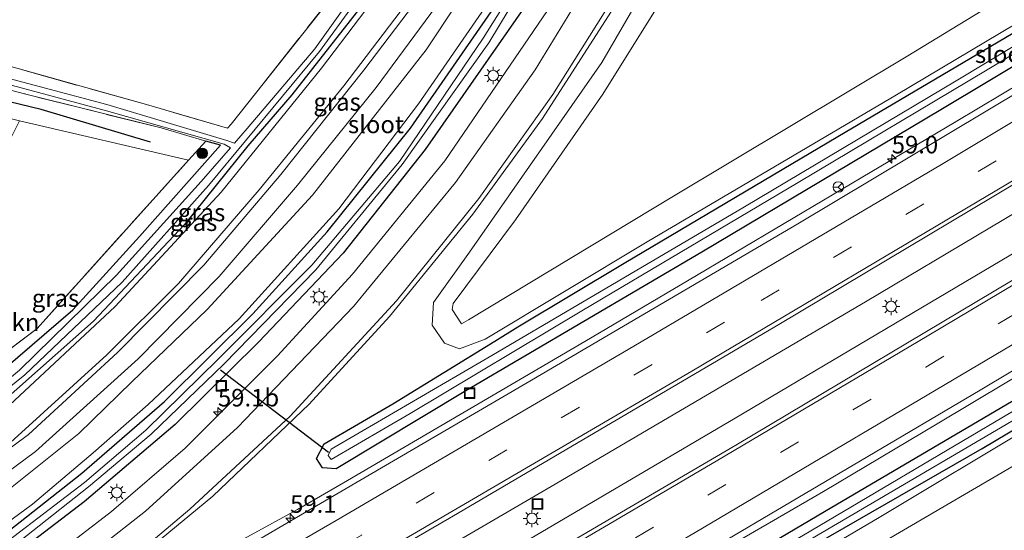
# Model space of a CAD drawing. Units: metres. Extents: x 109996 to 120000, y 393749 to 400001.
# Drawn here: x 113795 to 113935, y 394238 to 394311 of the extents above; entities that cross this region are included whole.
import ezdxf
from ezdxf.enums import TextEntityAlignment as Align

# ---------------------------------------------------------------- set-up
doc = ezdxf.new("R2010")
doc.units = ezdxf.units.M
doc.linetypes.add('IE-TERREINAFSCHEIDING', pattern=[10, 8, -2])
doc.linetypes.add('VW-3-9_STREEP', pattern=[12, 3, -9])
doc.layers.get('0').update_dxf_attribs({"lineweight": 25})
for name, color, linetype, lineweight in [('B-ME-AM-KILOMETR-S-B1', 7, 'Continuous', 18), ('B-ME-BV-GELEIDECONSTRUCTIE-GELEIDERAIL-L-B1', 213, 'BV-GELEIDERAIL', 18), ('B-ME-GR-BOMENSTRUIKEN-GV-B6', 93, 'Continuous', 18), ('B-ME-GR-BOOM-S-B1', 93, 'Continuous', 18), ('B-ME-GW-KRUINLIJN-L-B1', 93, 'Continuous', 18), ('B-ME-GW-TEENLIJN-L-B1', 93, 'Continuous', 18), ('B-ME-IE-GRASLAND-GV-B6', 93, 'Continuous', 18), ('B-ME-IE-GRONDWERKLIJN-GROND_INGERICHT-GV-B6', 253, 'Continuous', 18), ('B-ME-IE-INRICHTINGSELEMENT-S-B1', 253, 'Continuous', 18), ('B-ME-IE-MEUBILAIR_WEGMEUBILAIR-LICHTMAST-S-B1', 8, 'Continuous', 18), ('B-ME-IE-TERREINAFSCHEIDING-RASTERHEKWERK-L-B1', 8, 'IE-TERREINAFSCHEIDING', 18), ('B-ME-OG-WATER-GV-B6', 153, 'Continuous', 18), ('B-ME-VH-VERH_SOORT-BITUMEN-GV-B6', 8, 'IE-TERREINAFSCHEIDING-NATUURLIJK-HOUTWAL', 18), ('B-ME-VW-MARKERING-39STREEP-015-L-B1', 255, 'VW-3-9_STREEP', 18), ('B-ME-VW-MARKERING-STREEP-015-L-B1', 7, 'Continuous', 18), ('B-ME-VW-MEUBILAIR_WEGMEUBILAIR-RONA-S-B1', 8, 'Continuous', 18)]:
    doc.layers.add(name, color=color, linetype=linetype, lineweight=lineweight)
for name, color, linetype in [('B-ME-GR-BOMENRIJ-L-B1', 10, 'Continuous'), ('B-ME-GW-INSTEEKWATERGANG-L-B1', 10, 'Continuous'), ('B-ME-KW-DUIKER-L-B1', 10, 'Continuous')]:
    doc.layers.add(name, color=color, linetype=linetype)
doc.styles.add('NLCS-ISO', font='NLCS-ISO.TTF')
doc.linetypes.add('BV-GELEIDERAIL', pattern='A,10,-3,[108,NLCS.SHX,S=1,R=0,X=0,Y=0],-3', length=16)
doc.linetypes.add('IE-TERREINAFSCHEIDING-NATUURLIJK-HOUTWAL', pattern='A,7,-1.5,[67,NLCS.SHX,S=0.75,R=45,X=0,Y=0],-1.5,7,-1.5,[70,NLCS.SHX,S=0.75,R=0,X=0,Y=0],-1.5', length=20)

# ---------------------------------------------------------------- blocks, each defined once
blk = doc.blocks.new('hecto')
for p, q in [((0, 0.625), (-0.625, 0)), ((0, -0.625), (0, 0.625)), ((-0.625, 0), (0.625, 0)), ((0.625, 0), (0, -0.625))]:
    blk.add_line(p, q)
blk = doc.blocks.new('boom')
h = blk.add_hatch(color=256)
edge = h.paths.add_edge_path()
edge.add_arc((0, 0), 0.75, 0, 360)
blk.add_circle((0, 0), 0.75)
blk = doc.blocks.new('lantaarnpaal')
for p, q in [((-0.75, 0), (-1.25, 0)), ((-0.88, 0.88), (-0.53, 0.53)), ((0, 0.75), (0, 1.25)), ((0.53, 0.53), (0.88, 0.88)), ((0.75, 0), (1.25, 0)), ((-0.53, -0.53), (-0.88, -0.88)), ((0, -0.75), (0, -1.25)), ((0.53, -0.53), (0.88, -0.88))]:
    blk.add_line(p, q)
blk.add_circle((0, 0), 0.75)
blk = doc.blocks.new('put')
for p, q in [((0.75, 0.75), (-0.75, 0.75)), ((-0.75, 0.75), (-0.75, -0.75)), ((0.75, -0.75), (0.75, 0.75)), ((-0.75, -0.75), (0.75, -0.75))]:
    blk.add_line(p, q)
blk.add_lwpolyline([(-0.625, 0.625), (0.625, 0.625), (0.625, -0.625), (-0.625, -0.625)], close=True)
blk = doc.blocks.new('wegwijzer')
for q in [(-0.53, -0.53), (0, 0.75), (0.53, -0.53)]:
    blk.add_line((0, 0), q)
blk.add_circle((0, 0), 0.75)

msp = doc.modelspace()

# ---------------------------------------------------------------- linework, layer by layer
at = {"layer": 'B-ME-BV-GELEIDECONSTRUCTIE-GELEIDERAIL-L-B1'}
for points in [[(113804.93, 394206.299, 4.693), (113812.987, 394210.811, 4.556), (113870.583, 394244.381, 4.543), (113915.427, 394270.675, 4.584), (113950.918, 394291.804, 4.634), (113998.82, 394320.687, 4.552), (114043.233, 394347.691, 4.539), (114078.346, 394369.305, 4.549), (114121.237, 394395.993, 4.648)], [(114123.709, 394391.873, 4.684), (114108.329, 394382.117, 4.621), (114065.242, 394355.515, 4.649), (114023.15, 394329.771, 4.604), (113978.683, 394302.762, 4.614), (113939.787, 394279.52, 4.606), (113896.868, 394254.104, 4.624), (113849.726, 394226.421, 4.633), (113807.621, 394202.067, 4.672)], [(113857.2887, 394213.2424, 3.8126), (113863.7112, 394217.0423, 4.5271), (113869.6957, 394220.5571, 4.5555), (113872.9622, 394222.4772, 4.5591), (113887.9081, 394231.2019, 4.5173), (113898.1344, 394237.1235, 4.4798), (113909.4473, 394243.6812, 4.4643), (113925.6677, 394253.307, 4.4445), (113940.6825, 394262.3001, 4.5042), (113960.5101, 394274.2058, 4.5593), (113980.5454, 394286.1988, 4.5451), (114002.4265, 394299.4312, 4.5625), (114020.0591, 394310.1247, 4.5636), (114028.2311, 394315.0691, 4.5502), (114043.2137, 394324.2037, 4.534), (114061.0279, 394335.1385, 4.5423), (114069.3916, 394340.2842, 4.5588), (114083.4566, 394348.95, 4.5752), (114102.2859, 394360.5632, 4.5639), (114121.2172, 394372.2178, 4.572), (114135.7516, 394381.2153, 4.5171), (114140.1001, 394383.8359, 4.3758), (114145.5752, 394387.1618, 4.1825), (114149.3545, 394389.5011, 3.785)], [(114063.8109, 394378.7364, 4.0016), (114059.861, 394376.2152, 4.2574), (114055.0422, 394373.0783, 4.5123), (114047.0495, 394368.1076, 4.5286), (114037.5509, 394362.3042, 4.5366), (114028.8847, 394357.056, 4.5503), (114018.9406, 394350.9636, 4.5493), (114010.063, 394345.5788, 4.5414), (113994.4536, 394336.0689, 4.5673), (113987.0257, 394331.6105, 4.5336), (113978.3657, 394326.3358, 4.5523), (113970.8271, 394321.7751, 4.5205), (113962.1683, 394316.5483, 4.5351), (113950.6751, 394309.71, 4.5334), (113928.3726, 394296.3923, 4.5261), (113910.7103, 394285.9217, 4.4991), (113890.0401, 394273.6681, 4.4676), (113875.3859, 394265.0539, 4.5013), (113856.2445, 394253.8357, 4.5328), (113841.5268, 394245.2437, 4.5438), (113834.4131, 394241.1139, 4.5376), (113827.294, 394237.1927, 4.3026), (113821.3, 394234.0166, 3.9669)]]:
    msp.add_polyline3d(points, dxfattribs=at)
at = {"layer": 'B-ME-GR-BOMENRIJ-L-B1'}
msp.add_polyline3d([(113813.439, 394293.438, 4.915), (113797.833, 394298.108, 5.005), (113767.776, 394305.347, 5.005), (113736.787, 394313.136, 4.951)], dxfattribs=at)
at = {"layer": 'B-ME-GR-BOMENSTRUIKEN-GV-B6'}
msp.add_polyline3d([(113776.359, 394251.113, 5.434), (113770.954, 394259.605, 5.078), (113774.472, 394265.169, 5.006), (113792.009, 394264.836, 5.006), (113791.976, 394265.771, 5.006), (113791.931, 394267.043, 5.006), (113780.091, 394267.067, 5.006), (113780.098, 394267.313, 4.912), (113794.771, 394296.497, 4.839), (113818.885, 394290.866, 4.929), (113797.263, 394266.902, 5.259), (113776.359, 394251.113, 5.434)], dxfattribs=at)
at = {"layer": 'B-ME-GW-INSTEEKWATERGANG-L-B1'}
for points in [[(113920.418, 394475.205, 5.445), (113912.91, 394456.457, 5.372), (113908.832, 394444.69, 5.372), (113902.833, 394425.57, 5.372), (113900.573, 394416.841, 5.372), (113894.705, 394401.424, 5.372), (113887.923, 394386.482, 5.351), (113876.123, 394363.03, 5.351), (113866.733, 394347.112, 5.318), (113858.456, 394333.18, 5.308), (113847.302, 394317.68, 5.236), (113833.612, 394300.19, 5.236), (113827.333, 394292.916, 5.023), (113818.323, 394281.708, 5.023), (113805.321, 394267.944, 5.023), (113791.797, 394256.036, 5.023), (113779.432, 394246.225, 5.163)], [(114132.806, 394376.714, 3.623), (114118.43, 394367.861, 3.541), (114084.219, 394346.46, 3.513), (114065.609, 394334.851, 3.49), (114045.296, 394322.47, 3.598), (114042.712, 394320.937, 3.61), (114019.957, 394307.024, 3.46), (113982.643, 394284.433, 3.434), (113946.788, 394262.638, 3.406), (113910.625, 394241.398, 3.401), (113874.492, 394220.062, 3.454), (113872.769, 394217.909, 3.453), (113873.43, 394216.625, 3.517), (113875.289, 394216.806, 3.47), (113902.532, 394232.83, 3.455), (113932.076, 394249.815, 3.391), (113949.902, 394260.41, 3.391), (113976.52, 394276.712, 3.373), (114015.119, 394299.681, 3.385), (114047.407, 394319.493, 3.448), (114077.459, 394337.67, 3.47), (114109.362, 394357.364, 3.651), (114134.765, 394373.449, 3.73)], [(113787.327, 394233.766, 3.438), (113791.419, 394236.699, 3.356), (113803.639, 394246.279, 3.5), (113815.425, 394256.482, 3.411), (113828.025, 394268.975, 3.414), (113838.663, 394280.652, 3.355), (113850.531, 394295.442, 3.572), (113862.038, 394312.012, 3.784), (113871.537, 394327.653, 3.817), (113879.612, 394343.291, 4.058), (113886.723, 394358.916, 4.13), (113890.56, 394367.398, 4.252), (113892.183, 394366.695, 4.327), (113892.811, 394365.419, 4.315), (113887.736, 394352.564, 4.246), (113878.596, 394332.974, 4.069), (113866.991, 394312.978, 3.78), (113852.614, 394292.42, 3.496), (113840.909, 394277.643, 3.287), (113828.863, 394264.943, 3.271), (113816.968, 394253.219, 3.254), (113803.999, 394242.188, 3.263), (113789.204, 394230.966, 3.328)], [(113960.652, 394318.7, 3.567), (113926.172, 394298.068, 3.577), (113892.073, 394277.752, 3.562), (113858.453, 394258.012, 3.511), (113839.913, 394246.896, 3.526), (113837.994, 394247.049, 3.51), (113837.131, 394248.382, 3.529), (113838.214, 394250.463, 3.484), (113848.003, 394256.178, 3.52), (113862.545, 394265.078, 3.634)], [(113862.545, 394265.078, 3.634), (113865.823, 394267.116, 3.652), (113881.018, 394276.21, 3.673), (113911.476, 394294.241, 3.574), (113939.354, 394310.684, 3.558)], [(113777.834, 394248.849, 5.225), (113792.498, 394261.04, 5.121), (113802.391, 394269.557, 5.073), (113811.889, 394280.004, 5.025), (113823.441, 394293.004, 4.926), (113821.36, 394293.61, 4.891)]]:
    msp.add_polyline3d(points, dxfattribs=at)
at = {"layer": 'B-ME-GW-KRUINLIJN-L-B1'}
for points in [[(113959.188, 394328.723, 5.569), (113921.457, 394305.728, 5.494), (113888.043, 394285.74, 5.345), (113858.832, 394268.149, 5.28), (113857.795, 394267.551, 5.279), (113856.49, 394269.617, 5.27), (113856.63, 394270.472, 5.26), (113865.495, 394282.391, 5.231), (113877.982, 394300.267, 5.264), (113889.309, 394318.41, 5.495), (113898.535, 394338.139, 5.552), (113907.631, 394361.299, 5.499), (113915.48, 394384.819, 5.51), (113921.39, 394406.826, 5.49), (113924.257, 394420.172, 5.09)], [(113784.903, 394237.718, 5.378), (113793.242, 394243.95, 5.363), (113803.219, 394251.912, 5.285), (113810.81, 394259.312, 5.333), (113821.524, 394269.605, 5.284), (113836.576, 394285.89, 5.342), (113852.781, 394306.606, 5.408), (113865.852, 394326.329, 5.396), (113878.359, 394348.82, 5.416)], [(113782.388, 394241.661, 8.008), (113796.026, 394251.813, 8.017), (113808.739, 394263.498, 8.007), (113821.068, 394275.897, 8.007), (113832.051, 394288.833, 7.957), (113843.88, 394303.688, 7.967), (113855.476, 394318.975, 7.897), (113857.258, 394321.829, 7.487), (113856.566, 394322.425, 7.457), (113854.822, 394319.61, 7.837), (113841.018, 394301.46, 7.927), (113828.954, 394286.662, 7.927), (113817.466, 394273.295, 7.987), (113807.228, 394263.145, 7.937), (113793.492, 394250.671, 8.007), (113781.939, 394242.366, 7.939)], [(113939.968, 394249.318, 5.257), (113917.776, 394236.37, 5.268), (113905.21, 394229.089, 5.179), (113905.749, 394228.014, 5.261), (113915.859, 394229.953, 5.408), (113928.669, 394231.523, 5.377), (113949.676, 394233.639, 5.33)]]:
    msp.add_polyline3d(points, dxfattribs=at)
at = {"layer": 'B-ME-GW-TEENLIJN-L-B1'}
for points in [[(114034.714, 394374.318, 3.93), (114035.686, 394373.608, 3.819), (114035.447, 394370.981, 3.711), (114034.676, 394369.801, 3.685), (114032.892, 394368.267, 3.55), (114009.569, 394353.919, 3.504), (113972.877, 394332.037, 3.661), (113951.695, 394319.177, 3.556), (113919.845, 394300.191, 3.591), (113884.273, 394279.243, 3.742), (113861.209, 394265.365, 3.786), (113857.506, 394263.984, 3.778), (113855.392, 394264.79, 3.643)], [(113786.834, 394234.692, 3.436), (113787.874, 394235.444, 3.442), (113796.634, 394241.847, 3.435), (113805.267, 394249.173, 3.494), (113813.108, 394256.054, 3.472), (113826.088, 394268.285, 3.224), (113840.324, 394283.967, 3.294), (113851.661, 394298.888, 3.491), (113862.105, 394313.991, 3.67), (113871.796, 394330.163, 3.786), (113879.91, 394346.313, 4.05)], [(113855.36, 394325.888, 5.447), (113858.172, 394327.289, 5.487), (113860.294, 394326.646, 5.597), (113861.413, 394324.618, 5.597), (113857.356, 394317.087, 5.567), (113845.616, 394301.25, 5.607), (113834.408, 394287.319, 5.517), (113823.235, 394274.295, 5.547), (113811.702, 394262.559, 5.487), (113797.033, 394249.382, 5.687), (113783.953, 394239.719, 5.697), (113783.727, 394239.562, 5.695)], [(113855.392, 394264.79, 3.643), (113853.619, 394267.357, 3.732), (113853.797, 394270.611, 3.794), (113858.931, 394277.78, 3.91), (113877.839, 394304.816, 4.12), (113891.273, 394327.961, 4.24)], [(113780.05, 394245.327, 5.352), (113787.165, 394250.956, 5.15), (113793.316, 394255.984, 5.346), (113808.413, 394270.014, 5.356), (113823.523, 394286.334, 5.438), (113837.837, 394303.972, 5.348), (113849.582, 394319.486, 5.447), (113855.36, 394325.888, 5.447)], [(113951.538, 394230.632, 4.004), (113936.392, 394229.037, 3.871), (113922.076, 394227.466, 3.731), (113906.017, 394224.53, 3.667), (113903.351, 394225.118, 3.665), (113901.788, 394226.998, 3.602), (113901.616, 394229.691, 3.553), (113901.597, 394230.479, 3.543), (113906.155, 394233.373, 3.572), (113917.365, 394239.943, 3.51), (113939.577, 394253.244, 3.458), (113960.74, 394265.682, 3.619)]]:
    msp.add_polyline3d(points, dxfattribs=at)
at = {"layer": 'B-ME-IE-GRASLAND-GV-B6'}
for points in [[(113920.418, 394475.205, 5.445), (113912.91, 394456.457, 5.372), (113908.832, 394444.69, 5.372), (113902.833, 394425.57, 5.372), (113900.573, 394416.841, 5.372), (113894.705, 394401.424, 5.372), (113887.923, 394386.482, 5.351), (113876.123, 394363.03, 5.351), (113866.733, 394347.112, 5.318), (113858.456, 394333.18, 5.308), (113847.302, 394317.68, 5.236), (113833.612, 394300.19, 5.236), (113827.333, 394292.916, 5.023), (113818.323, 394281.708, 5.023), (113805.321, 394267.944, 5.023), (113791.797, 394256.036, 5.023)], [(113791.797, 394256.036, 5.023), (113805.321, 394267.944, 5.023), (113818.323, 394281.708, 5.023), (113827.333, 394292.916, 5.023), (113833.612, 394300.19, 5.236), (113847.302, 394317.68, 5.236), (113858.456, 394333.18, 5.308), (113866.733, 394347.112, 5.318), (113876.123, 394363.03, 5.351), (113887.923, 394386.482, 5.351), (113894.705, 394401.424, 5.372), (113900.573, 394416.841, 5.372), (113902.833, 394425.57, 5.372), (113908.832, 394444.69, 5.372), (113912.91, 394456.457, 5.372), (113920.418, 394475.205, 5.445)], [(113778.932, 394246.97, 4.225), (113795.522, 394260.275, 4.12), (113809.41, 394273.517, 4.12), (113821.713, 394287.256, 4.12), (113837.564, 394306.365, 4.12), (113851.831, 394325.972, 4.12), (113864.608, 394346.533, 4.141), (113877.15, 394368.379, 4.141), (113887.058, 394388.634, 4.222), (113893.961, 394403.991, 4.286), (113901.404, 394424.783, 4.441), (113910.049, 394452.75, 4.444), (113918.13, 394472.958, 4.6)], [(113917.786, 394473.292, 4.6), (113909.549, 394452.962, 4.444), (113900.8, 394424.932, 4.441), (113893.315, 394404.257, 4.286), (113886.504, 394388.841, 4.223), (113876.613, 394368.654, 4.144), (113864.15, 394346.913, 4.141), (113850.908, 394326.413, 4.12), (113836.897, 394306.761, 4.12), (113827.253, 394295.399, 4.12), (113825.436, 394293.31, 4.12), (113824.349, 394293.705, 4.402), (113807.229, 394298.833, 4.354), (113779.835, 394306.055, 4.297)], [(113804.327, 394228.12, 3.851), (113822.324, 394243.017, 3.836), (113836.091, 394256.128, 3.872), (113847.531, 394268.605, 3.945), (113859.417, 394283.177, 4.061), (113869.383, 394296.818, 4.214), (113879.118, 394311.974, 4.366), (113888.634, 394328.91, 4.527), (113896.627, 394345.154, 4.714), (113903.919, 394363.315, 4.879), (113909.181, 394378.366, 5.01), (113915.149, 394397.867, 5.143), (113919.653, 394414.029, 5.25), (113925.568, 394436.124, 5.407), (113933.195, 394462.563, 5.604)], [(113923.738, 394458.626, 5.727), (113917.465, 394436.087, 5.399), (113908.58, 394403.18, 4.99), (113898.632, 394371.372, 4.653), (113892.245, 394354.5, 4.438), (113884.154, 394337.141, 4.235), (113871.427, 394314.184, 4.002), (113855.438, 394290.769, 3.712), (113842.275, 394274.625, 3.574), (113831.557, 394262.985, 3.526), (113818.406, 394249.846, 3.503), (113807.886, 394240.808, 3.5), (113791.085, 394227.946, 3.544)], [(113903.321, 394399.592, 4.706), (113893.689, 394376.851, 4.318), (113885.638, 394358.891, 4.19), (113879.91, 394346.313, 4.05), (113871.796, 394330.163, 3.786), (113862.105, 394313.991, 3.67), (113851.661, 394298.888, 3.491), (113840.324, 394283.967, 3.294), (113826.088, 394268.285, 3.224), (113813.108, 394256.054, 3.472), (113805.267, 394249.173, 3.494), (113796.634, 394241.847, 3.435), (113787.874, 394235.444, 3.442)], [(113787.874, 394235.444, 3.442), (113796.634, 394241.847, 3.435), (113805.267, 394249.173, 3.494), (113813.108, 394256.054, 3.472), (113826.088, 394268.285, 3.224), (113840.324, 394283.967, 3.294), (113851.661, 394298.888, 3.491), (113862.105, 394313.991, 3.67), (113871.796, 394330.163, 3.786), (113879.91, 394346.313, 4.05), (113885.638, 394358.891, 4.19), (113893.689, 394376.851, 4.318), (113903.321, 394399.592, 4.706)], [(113809.383, 394199.371, 4.026), (113803.124, 394209.085, 4.017), (113813.898, 394215.366, 4.059), (113856.676, 394240.211, 4.047), (113903.074, 394267.473, 4.022), (113952.151, 394296.724, 3.958), (114002.294, 394326.904, 3.969), (114045.03, 394352.953, 3.98), (114086.043, 394378.216, 3.963), (114119.45, 394398.972, 4.078), (114125.474, 394388.934, 4.129), (114117.671, 394384.115, 4.006), (114090.699, 394367.448, 3.999), (114058.245, 394347.384, 4.003), (114018.787, 394323.231, 3.966), (113986.771, 394303.859, 3.978), (113938.714, 394275.14, 4.071), (113896.933, 394250.296, 3.983), (113849.975, 394222.782, 3.991), (113809.383, 394199.371, 4.026)], [(113918.435, 394399.224, 4.95), (113910.592, 394374.324, 4.76), (113900.776, 394347.612, 4.554), (113894.922, 394335.265, 4.411), (113891.273, 394327.961, 4.24), (113877.839, 394304.816, 4.12), (113858.931, 394277.78, 3.91), (113853.797, 394270.611, 3.794), (113853.619, 394267.357, 3.732), (113855.392, 394264.79, 3.643), (113857.506, 394263.984, 3.778), (113861.209, 394265.365, 3.786), (113884.273, 394279.243, 3.742), (113919.845, 394300.191, 3.591), (113951.695, 394319.177, 3.556)], [(113951.695, 394319.177, 3.556), (113919.845, 394300.191, 3.591), (113884.273, 394279.243, 3.742), (113861.209, 394265.365, 3.786), (113857.506, 394263.984, 3.778), (113855.392, 394264.79, 3.643), (113853.619, 394267.357, 3.732), (113853.797, 394270.611, 3.794), (113858.931, 394277.78, 3.91), (113877.839, 394304.816, 4.12), (113891.273, 394327.961, 4.24), (113894.922, 394335.265, 4.411), (113900.776, 394347.612, 4.554), (113910.592, 394374.324, 4.76), (113918.435, 394399.224, 4.95)], [(113793.242, 394243.95, 5.363), (113803.219, 394251.912, 5.285), (113810.81, 394259.312, 5.333), (113821.524, 394269.605, 5.284), (113836.576, 394285.89, 5.342), (113852.781, 394306.606, 5.408), (113865.852, 394326.329, 5.396), (113878.359, 394348.82, 5.416), (113886.437, 394367.256, 5.427), (113898.351, 394392.173, 5.439)], [(113898.351, 394392.173, 5.439), (113886.437, 394367.256, 5.427), (113878.359, 394348.82, 5.416), (113865.852, 394326.329, 5.396), (113852.781, 394306.606, 5.408), (113836.576, 394285.89, 5.342), (113821.524, 394269.605, 5.284), (113810.81, 394259.312, 5.333), (113803.219, 394251.912, 5.285), (113793.242, 394243.95, 5.363)], [(113959.188, 394328.723, 5.569), (113921.457, 394305.728, 5.494), (113888.043, 394285.74, 5.345), (113858.832, 394268.149, 5.28), (113857.795, 394267.551, 5.279), (113856.49, 394269.617, 5.27), (113856.63, 394270.472, 5.26), (113865.495, 394282.391, 5.231), (113877.982, 394300.267, 5.264), (113889.309, 394318.41, 5.495), (113898.535, 394338.139, 5.552), (113907.631, 394361.299, 5.499), (113915.48, 394384.819, 5.51)], [(113915.48, 394384.819, 5.51), (113907.631, 394361.299, 5.499), (113898.535, 394338.139, 5.552), (113889.309, 394318.41, 5.495), (113877.982, 394300.267, 5.264), (113865.495, 394282.391, 5.231), (113856.63, 394270.472, 5.26), (113856.49, 394269.617, 5.27), (113857.795, 394267.551, 5.279), (113858.832, 394268.149, 5.28), (113888.043, 394285.74, 5.345), (113921.457, 394305.728, 5.494), (113959.188, 394328.723, 5.569)], [(113889.785, 394233.328, 3.711), (113931.801, 394258.112, 3.721), (113975.781, 394284.37, 3.7), (114013.058, 394306.749, 3.681), (114040.896, 394323.824, 3.841), (114042.063, 394322.037, 3.825), (114042.505, 394321.274, 3.806), (114044.097, 394322.207, 3.701), (114043.87, 394322.689, 3.732), (114043.145, 394322.303, 3.794), (114041.752, 394324.35, 3.833), (114048.093, 394327.873, 3.613), (114065.837, 394338.936, 3.679), (114101.673, 394361.101, 3.737), (114131.148, 394379.476, 3.876), (114132.806, 394376.714, 3.623), (114118.43, 394367.861, 3.541), (114084.219, 394346.46, 3.513), (114065.609, 394334.851, 3.49)], [(113874.492, 394220.062, 3.454), (113910.625, 394241.398, 3.401), (113946.788, 394262.638, 3.406), (113982.643, 394284.433, 3.434), (114019.957, 394307.024, 3.46), (114042.712, 394320.937, 3.61), (114045.296, 394322.47, 3.598), (114065.609, 394334.851, 3.49), (114084.219, 394346.46, 3.513), (114118.43, 394367.861, 3.541), (114132.806, 394376.714, 3.623), (114133.533, 394375.502, 2.741)], [(113839.211, 394249.721, 2.635), (113838.771, 394248.797, 2.635), (113839.233, 394248.221, 2.635), (113850.511, 394254.777, 2.635), (113874.993, 394269.426, 2.635), (113905.848, 394287.696, 2.635), (113932.772, 394303.735, 2.635), (113961.259, 394320.917, 2.635), (113990.817, 394338.832, 2.635), (114021.709, 394357.325, 2.635), (114049.996, 394374.271, 2.635), (114049.217, 394375.514, 2.635), (114041.562, 394370.803, 2.635), (114014.597, 394354.169, 2.635), (113990.538, 394339.577, 2.635), (113960.641, 394321.657, 2.635), (113928.37, 394302.188, 2.635), (113898.201, 394284.247, 2.635), (113862.135, 394263.028, 2.635), (113839.211, 394249.721, 2.635)], [(114133.533, 394375.502, 2.741), (114102.961, 394356.526, 2.74), (114062.516, 394331.559, 2.74), (114025.968, 394308.974, 2.705), (113977.029, 394279.362, 2.705), (113945.25, 394260.313, 2.705), (113906.6, 394237.429, 2.705)], [(113907.055, 394236.534, 2.705), (113945.856, 394259.31, 2.705), (113977.689, 394278.363, 2.705), (114026.519, 394307.965, 2.705), (114063.286, 394330.426, 2.74), (114103.647, 394355.342, 2.74), (114134.239, 394374.326, 2.741), (114134.765, 394373.449, 3.73), (114109.362, 394357.364, 3.651), (114077.459, 394337.67, 3.47), (114047.407, 394319.493, 3.448), (114015.119, 394299.681, 3.385), (113976.52, 394276.712, 3.373), (113949.902, 394260.41, 3.391), (113932.076, 394249.815, 3.391), (113902.532, 394232.83, 3.455)], [(113902.532, 394232.83, 3.455), (113932.076, 394249.815, 3.391), (113949.902, 394260.41, 3.391), (113976.52, 394276.712, 3.373), (114015.119, 394299.681, 3.385), (114047.407, 394319.493, 3.448), (114077.459, 394337.67, 3.47), (114109.362, 394357.364, 3.651), (114134.765, 394373.449, 3.73), (114135.604, 394372.052, 3.815), (114132.157, 394369.919, 3.819), (114104.755, 394352.966, 3.813), (114056.785, 394322.884, 3.809), (114019.051, 394300.467, 3.593), (113982.354, 394278.791, 3.519), (113960.74, 394265.682, 3.619), (113939.577, 394253.244, 3.458), (113917.365, 394239.943, 3.51), (113906.155, 394233.373, 3.572)], [(113906.155, 394233.373, 3.572), (113917.365, 394239.943, 3.51), (113939.577, 394253.244, 3.458), (113960.74, 394265.682, 3.619), (113982.354, 394278.791, 3.519), (114019.051, 394300.467, 3.593), (114056.785, 394322.884, 3.809), (114104.755, 394352.966, 3.813), (114132.157, 394369.919, 3.819), (114135.604, 394372.052, 3.815)], [(114135.604, 394372.052, 3.815), (114136.99, 394369.741, 5.568), (114133.695, 394367.593, 5.576), (114122.602, 394360.361, 5.602), (114084.511, 394336.023, 5.831), (114036.114, 394305.945, 5.718), (113984.272, 394274.942, 5.544), (113939.968, 394249.318, 5.257), (113917.776, 394236.37, 5.268)], [(113917.776, 394236.37, 5.268), (113939.968, 394249.318, 5.257), (113984.272, 394274.942, 5.544), (114036.114, 394305.945, 5.718), (114084.511, 394336.023, 5.831), (114122.602, 394360.361, 5.602), (114133.695, 394367.593, 5.576)], [(113791.419, 394236.699, 3.356), (113803.639, 394246.279, 3.5), (113815.425, 394256.482, 3.411), (113828.025, 394268.975, 3.414), (113838.663, 394280.652, 3.355), (113850.531, 394295.442, 3.572), (113862.038, 394312.012, 3.784), (113871.537, 394327.653, 3.817), (113879.612, 394343.291, 4.058), (113886.723, 394358.916, 4.13), (113890.56, 394367.398, 4.252), (113892.183, 394366.695, 4.327), (113892.811, 394365.419, 4.315), (113887.736, 394352.564, 4.246), (113878.596, 394332.974, 4.069), (113866.991, 394312.978, 3.78), (113852.614, 394292.42, 3.496), (113840.909, 394277.643, 3.287), (113828.863, 394264.943, 3.271), (113816.968, 394253.219, 3.254), (113803.999, 394242.188, 3.263), (113789.204, 394230.966, 3.328)], [(113789.204, 394230.966, 3.328), (113803.999, 394242.188, 3.263), (113816.968, 394253.219, 3.254), (113828.863, 394264.943, 3.271), (113840.909, 394277.643, 3.287), (113852.614, 394292.42, 3.496), (113866.991, 394312.978, 3.78), (113878.596, 394332.974, 4.069), (113887.736, 394352.564, 4.246), (113892.811, 394365.419, 4.315), (113892.183, 394366.695, 4.327), (113890.56, 394367.398, 4.252), (113886.723, 394358.916, 4.13), (113879.612, 394343.291, 4.058), (113871.537, 394327.653, 3.817), (113862.038, 394312.012, 3.784), (113850.531, 394295.442, 3.572), (113838.663, 394280.652, 3.355), (113828.025, 394268.975, 3.414), (113815.425, 394256.482, 3.411), (113803.639, 394246.279, 3.5), (113791.419, 394236.699, 3.356)], [(113788.672, 394231.793, 2.674), (113804.623, 394244.313, 2.674), (113813.531, 394251.863, 2.674), (113823.915, 394261.79, 2.674), (113837.027, 394275.276, 2.674), (113849.331, 394290.244, 2.674), (113861.728, 394307.607, 2.896), (113871.664, 394324.083, 3.092), (113880.849, 394340.905, 3.325), (113888.442, 394358.049, 3.43), (113890.978, 394364.291, 3.439), (113891.174, 394364.723, 3.439), (113890.385, 394364.988, 3.439), (113887.93, 394358.283, 3.43), (113880.219, 394341.381, 3.325), (113871.114, 394324.521, 3.092), (113860.888, 394308.241, 2.896), (113848.944, 394290.694, 2.674), (113836.451, 394275.898, 2.674), (113823.079, 394262.512, 2.674), (113812.796, 394252.418, 2.674), (113804.048, 394244.935, 2.674), (113788.038, 394232.788, 2.674)], [(113793.175, 394304.297, 5.126), (113812.532, 394298.898, 5.139), (113824.414, 394295.433, 5.24), (113824.949, 394296.012, 5.293), (113840.835, 394316.055, 5.274), (113847.122, 394324.59, 5.339), (113862.749, 394348.7, 5.463)], [(114065.609, 394334.851, 3.49), (114045.296, 394322.47, 3.598), (114042.712, 394320.937, 3.61), (114019.957, 394307.024, 3.46), (113982.643, 394284.433, 3.434), (113946.788, 394262.638, 3.406), (113910.625, 394241.398, 3.401), (113874.492, 394220.062, 3.454)], [(113793.316, 394255.984, 5.346), (113808.413, 394270.014, 5.356), (113823.523, 394286.334, 5.438), (113837.837, 394303.972, 5.348), (113849.582, 394319.486, 5.447), (113855.36, 394325.888, 5.447), (113858.172, 394327.289, 5.487), (113860.294, 394326.646, 5.597), (113861.413, 394324.618, 5.597), (113857.356, 394317.087, 5.567), (113845.616, 394301.25, 5.607), (113834.408, 394287.319, 5.517), (113823.235, 394274.295, 5.547), (113811.702, 394262.559, 5.487), (113797.033, 394249.382, 5.687), (113783.953, 394239.719, 5.697)], [(113783.953, 394239.719, 5.697), (113797.033, 394249.382, 5.687), (113811.702, 394262.559, 5.487), (113823.235, 394274.295, 5.547), (113834.408, 394287.319, 5.517), (113845.616, 394301.25, 5.607), (113857.356, 394317.087, 5.567), (113861.413, 394324.618, 5.597), (113860.294, 394326.646, 5.597), (113858.172, 394327.289, 5.487), (113855.36, 394325.888, 5.447), (113849.582, 394319.486, 5.447), (113837.837, 394303.972, 5.348), (113823.523, 394286.334, 5.438), (113808.413, 394270.014, 5.356), (113793.316, 394255.984, 5.346)], [(113782.388, 394241.661, 8.008), (113781.939, 394242.366, 7.939), (113793.492, 394250.671, 8.007), (113807.228, 394263.145, 7.937), (113817.466, 394273.295, 7.987), (113828.954, 394286.662, 7.927), (113841.018, 394301.46, 7.927), (113854.822, 394319.61, 7.837), (113856.566, 394322.425, 7.457), (113857.258, 394321.829, 7.487), (113855.476, 394318.975, 7.897), (113843.88, 394303.688, 7.967), (113832.051, 394288.833, 7.957), (113821.068, 394275.897, 8.007), (113808.739, 394263.498, 8.007), (113796.026, 394251.813, 8.017), (113782.388, 394241.661, 8.008)], [(113782.388, 394241.661, 8.008), (113796.026, 394251.813, 8.017), (113808.739, 394263.498, 8.007), (113821.068, 394275.897, 8.007), (113832.051, 394288.833, 7.957), (113843.88, 394303.688, 7.967), (113855.476, 394318.975, 7.897), (113857.258, 394321.829, 7.487), (113856.566, 394322.425, 7.457), (113854.822, 394319.61, 7.837), (113841.018, 394301.46, 7.927), (113828.954, 394286.662, 7.927), (113817.466, 394273.295, 7.987), (113807.228, 394263.145, 7.937), (113793.492, 394250.671, 8.007)], [(113862.545, 394265.078, 3.634), (113848.003, 394256.178, 3.52), (113838.214, 394250.463, 3.484), (113837.131, 394248.382, 3.529), (113837.994, 394247.049, 3.51), (113839.913, 394246.896, 3.526), (113858.453, 394258.012, 3.511), (113892.073, 394277.752, 3.562), (113926.172, 394298.068, 3.577), (113960.652, 394318.7, 3.567)], [(113960.652, 394318.7, 3.567), (113926.172, 394298.068, 3.577), (113892.073, 394277.752, 3.562), (113858.453, 394258.012, 3.511), (113839.913, 394246.896, 3.526), (113837.994, 394247.049, 3.51), (113837.131, 394248.382, 3.529), (113838.214, 394250.463, 3.484), (113848.003, 394256.178, 3.52), (113862.545, 394265.078, 3.634)], [(113778.622, 394247.602, 4.225), (113777.834, 394248.849, 5.225), (113792.498, 394261.04, 5.121), (113802.391, 394269.557, 5.073), (113811.889, 394280.004, 5.025), (113823.441, 394293.004, 4.926), (113821.36, 394293.61, 4.891), (113814.959, 394295.471, 4.782), (113795.268, 394300.383, 4.815), (113766.499, 394308.087, 4.786), (113735.196, 394315.688, 4.893), (113734.596, 394316.626, 4.406), (113739.364, 394315.604, 4.395), (113779.779, 394305.25, 4.297), (113807.194, 394297.898, 4.354), (113823.973, 394293.143, 4.388), (113824.864, 394292.652, 4.12), (113820.66, 394287.819, 4.12), (113808.607, 394274.516, 4.12), (113794.753, 394260.98, 4.12), (113778.622, 394247.602, 4.225)], [(113738.263, 394310.898, 4.987), (113735.196, 394315.688, 4.893), (113766.499, 394308.087, 4.786), (113795.268, 394300.383, 4.815), (113814.959, 394295.471, 4.782), (113821.36, 394293.61, 4.891), (113818.885, 394290.866, 4.929), (113794.771, 394296.497, 4.839), (113738.263, 394310.898, 4.987)], [(113939.354, 394310.684, 3.558), (113911.476, 394294.241, 3.574), (113881.018, 394276.21, 3.673), (113865.823, 394267.116, 3.652), (113862.545, 394265.078, 3.634)], [(113862.545, 394265.078, 3.634), (113865.823, 394267.116, 3.652), (113881.018, 394276.21, 3.673), (113911.476, 394294.241, 3.574), (113939.354, 394310.684, 3.558)], [(113948.624, 394307.407, 3.736), (113905.773, 394281.832, 3.753), (113866.972, 394259.046, 3.759), (113828.673, 394236.707, 3.733)], [(113777.834, 394248.849, 5.225), (113776.359, 394251.113, 5.434), (113797.263, 394266.902, 5.259), (113818.885, 394290.866, 4.929), (113821.36, 394293.61, 4.891), (113823.441, 394293.004, 4.926), (113811.889, 394280.004, 5.025), (113802.391, 394269.557, 5.073), (113792.498, 394261.04, 5.121), (113777.834, 394248.849, 5.225)]]:
    msp.add_polyline3d(points, dxfattribs=at)
at = {"layer": 'B-ME-IE-GRONDWERKLIJN-GROND_INGERICHT-GV-B6'}
msp.add_polyline3d([(113862.749, 394348.7, 5.463), (113847.122, 394324.59, 5.339), (113840.835, 394316.055, 5.274), (113824.949, 394296.012, 5.293), (113824.414, 394295.433, 5.24), (113812.532, 394298.898, 5.139), (113793.175, 394304.297, 5.126), (113782.878, 394307.123, 5.127), (113792.986, 394318.309, 5.374), (113806.374, 394332.048, 5.308), (113840.216, 394367.905, 5.438), (113862.749, 394348.7, 5.463)], dxfattribs=at)
at = {"layer": 'B-ME-IE-TERREINAFSCHEIDING-RASTERHEKWERK-L-B1'}
msp.add_line((113818.885, 394290.866, 4.929), (113821.36, 394293.61, 4.891), dxfattribs=at)
for points in [[(113862.749, 394348.7, 5.463), (113847.122, 394324.59, 5.339), (113840.835, 394316.055, 5.274), (113824.949, 394296.012, 5.293), (113824.414, 394295.433, 5.24), (113812.532, 394298.898, 5.139), (113793.175, 394304.297, 5.126), (113782.878, 394307.123, 5.127), (113755.74, 394314.584, 5.163), (113748.588, 394316.313, 5.22)], [(113821.36, 394293.61, 4.891), (113814.959, 394295.471, 4.782), (113795.268, 394300.383, 4.815), (113766.499, 394308.087, 4.786), (113735.196, 394315.688, 4.893)], [(113776.359, 394251.113, 5.434), (113797.263, 394266.902, 5.259), (113818.885, 394290.866, 4.929)]]:
    msp.add_polyline3d(points, dxfattribs=at)
at = {"layer": 'B-ME-KW-DUIKER-L-B1'}
msp.add_line((113823.456, 394260.983, 2.886), (113838.859, 394249.276, 2.972), dxfattribs=at)
at = {"layer": 'B-ME-OG-WATER-GV-B6'}
for points in [[(113918.13, 394472.958, 4.6), (113910.049, 394452.75, 4.444), (113901.404, 394424.783, 4.441), (113893.961, 394403.991, 4.286), (113887.058, 394388.634, 4.222), (113877.15, 394368.379, 4.141), (113864.608, 394346.533, 4.141), (113851.831, 394325.972, 4.12), (113837.564, 394306.365, 4.12), (113821.713, 394287.256, 4.12), (113809.41, 394273.517, 4.12), (113795.522, 394260.275, 4.12), (113778.932, 394246.97, 4.225), (113778.622, 394247.602, 4.225)], [(113779.835, 394306.055, 4.297), (113807.229, 394298.833, 4.354), (113824.349, 394293.705, 4.402), (113825.436, 394293.31, 4.12), (113827.253, 394295.399, 4.12), (113836.897, 394306.761, 4.12), (113850.908, 394326.413, 4.12), (113864.15, 394346.913, 4.141), (113876.613, 394368.654, 4.144), (113886.504, 394388.841, 4.223), (113893.315, 394404.257, 4.286), (113900.8, 394424.932, 4.441), (113909.549, 394452.962, 4.444), (113917.786, 394473.292, 4.6)], [(113850.511, 394254.777, 2.635), (113839.233, 394248.221, 2.635), (113838.771, 394248.797, 2.635), (113839.211, 394249.721, 2.635), (113862.135, 394263.028, 2.635), (113898.201, 394284.247, 2.635), (113928.37, 394302.188, 2.635), (113960.641, 394321.657, 2.635), (113990.538, 394339.577, 2.635), (114014.597, 394354.169, 2.635), (114041.562, 394370.803, 2.635), (114049.217, 394375.514, 2.635), (114049.996, 394374.271, 2.635), (114021.709, 394357.325, 2.635), (113990.817, 394338.832, 2.635), (113961.259, 394320.917, 2.635), (113932.772, 394303.735, 2.635), (113905.848, 394287.696, 2.635), (113874.993, 394269.426, 2.635), (113850.511, 394254.777, 2.635)], [(114133.533, 394375.502, 2.741), (114134.239, 394374.326, 2.741), (114103.647, 394355.342, 2.74), (114063.286, 394330.426, 2.74), (114026.519, 394307.965, 2.705), (113977.689, 394278.363, 2.705), (113945.856, 394259.31, 2.705), (113907.055, 394236.534, 2.705), (113874.698, 394217.45, 2.645), (113874.248, 394218.148, 2.645), (113874.995, 394218.942, 2.645), (113906.6, 394237.429, 2.705), (113945.25, 394260.313, 2.705), (113977.029, 394279.362, 2.705), (114025.968, 394308.974, 2.705), (114062.516, 394331.559, 2.74), (114102.961, 394356.526, 2.74), (114133.533, 394375.502, 2.741)], [(113788.672, 394231.793, 2.674), (113788.038, 394232.788, 2.674), (113804.048, 394244.935, 2.674), (113812.796, 394252.418, 2.674), (113823.079, 394262.512, 2.674), (113836.451, 394275.898, 2.674), (113848.944, 394290.694, 2.674), (113860.888, 394308.241, 2.896), (113871.114, 394324.521, 3.092), (113880.219, 394341.381, 3.325), (113887.93, 394358.283, 3.43), (113890.385, 394364.988, 3.439), (113891.174, 394364.723, 3.439), (113890.978, 394364.291, 3.439), (113888.442, 394358.049, 3.43), (113880.849, 394340.905, 3.325), (113871.664, 394324.083, 3.092), (113861.728, 394307.607, 2.896), (113849.331, 394290.244, 2.674), (113837.027, 394275.276, 2.674), (113823.915, 394261.79, 2.674), (113813.531, 394251.863, 2.674), (113804.623, 394244.313, 2.674), (113788.672, 394231.793, 2.674)], [(113794.753, 394260.98, 4.12), (113808.607, 394274.516, 4.12), (113820.66, 394287.819, 4.12), (113824.864, 394292.652, 4.12), (113823.973, 394293.143, 4.388), (113807.194, 394297.898, 4.354), (113779.779, 394305.25, 4.297)]]:
    msp.add_polyline3d(points, dxfattribs=at)
at = {"layer": 'B-ME-VH-VERH_SOORT-BITUMEN-GV-B6'}
for points in [[(113933.195, 394462.563, 5.604), (113925.568, 394436.124, 5.407), (113919.653, 394414.029, 5.25), (113915.149, 394397.867, 5.143), (113909.181, 394378.366, 5.01), (113903.919, 394363.315, 4.879), (113896.627, 394345.154, 4.714), (113888.634, 394328.91, 4.527), (113879.118, 394311.974, 4.366), (113869.383, 394296.818, 4.214), (113859.417, 394283.177, 4.061), (113847.531, 394268.605, 3.945), (113836.091, 394256.128, 3.872), (113822.324, 394243.017, 3.836), (113804.327, 394228.12, 3.851)], [(113791.085, 394227.946, 3.544), (113807.886, 394240.808, 3.5), (113818.406, 394249.846, 3.503), (113831.557, 394262.985, 3.526), (113842.275, 394274.625, 3.574), (113855.438, 394290.769, 3.712), (113871.427, 394314.184, 4.002), (113884.154, 394337.141, 4.235), (113892.245, 394354.5, 4.438), (113898.632, 394371.372, 4.653), (113908.58, 394403.18, 4.99), (113917.465, 394436.087, 5.399), (113923.738, 394458.626, 5.727)], [(113828.673, 394236.707, 3.733), (113866.972, 394259.046, 3.759), (113905.773, 394281.832, 3.753), (113948.624, 394307.407, 3.736), (113994.317, 394334.984, 3.757), (114025.407, 394353.939, 3.837), (114026.292, 394354.499, 3.837), (114059.734, 394374.817, 3.716), (114087.053, 394391.666, 3.776), (114113.867, 394408.274, 3.843), (114115.373, 394405.766, 3.999), (114117.249, 394402.64, 4.082), (114119.122, 394399.518, 4.095), (114119.45, 394398.972, 4.078), (114086.043, 394378.216, 3.963), (114045.03, 394352.953, 3.98), (114002.294, 394326.904, 3.969), (113952.151, 394296.724, 3.958), (113903.074, 394267.473, 4.022), (113856.676, 394240.211, 4.047), (113813.898, 394215.366, 4.059)], [(113849.975, 394222.782, 3.991), (113896.933, 394250.296, 3.983), (113938.714, 394275.14, 4.071), (113986.771, 394303.859, 3.978), (114018.787, 394323.231, 3.966), (114058.245, 394347.384, 4.003), (114090.699, 394367.448, 3.999), (114117.671, 394384.115, 4.006), (114125.474, 394388.934, 4.129), (114125.768, 394388.443, 4.117), (114127.621, 394385.355, 4.063), (114129.488, 394382.244, 3.991), (114131.148, 394379.476, 3.876), (114101.673, 394361.101, 3.737), (114065.837, 394338.936, 3.679), (114048.093, 394327.873, 3.613), (114041.752, 394324.35, 3.833), (114040.896, 394323.824, 3.841), (114013.058, 394306.749, 3.681), (113975.781, 394284.37, 3.7), (113931.801, 394258.112, 3.721), (113889.785, 394233.328, 3.711)]]:
    msp.add_polyline3d(points, dxfattribs=at)
at = {"layer": 'B-ME-VW-MARKERING-39STREEP-015-L-B1'}
for points in [[(114117.249, 394402.64, 4.082), (114090.415, 394385.926, 3.855), (114039.38, 394354.437, 3.878), (113988.067, 394323.265, 3.934), (113944.402, 394296.912, 3.931), (113895.345, 394267.815, 3.949), (113843.561, 394237.472, 3.958), (113800.883, 394212.743, 3.967)], [(113811.703, 394195.718, 3.943), (113820.437, 394200.761, 3.921), (113861.91, 394224.932, 3.901), (113892.945, 394243.141, 3.941), (113924.031, 394261.407, 3.927), (113954.919, 394279.812, 3.966), (113996.147, 394304.578, 3.902), (114026.909, 394323.191, 3.88), (114057.67, 394342.09, 3.886), (114090.977, 394362.584, 3.94), (114127.621, 394385.355, 4.063)]]:
    msp.add_polyline3d(points, dxfattribs=at)
at = {"layer": 'B-ME-VW-MARKERING-STREEP-015-L-B1'}
for points in [[(113807.388, 394231.3, 3.811), (113819.083, 394241.134, 3.829), (113833.374, 394254.419, 3.862), (113848.53, 394270.854, 3.905), (113860.294, 394285.438, 3.999), (113870.826, 394300.22, 4.177), (113880.23, 394315.262, 4.35), (113891.54, 394336.078, 4.54), (113898.838, 394352.388, 4.765), (113906.418, 394372.292, 4.997), (113914.793, 394399.382, 5.197), (113924.837, 394436.842, 5.416), (113929.359, 394452.502, 5.563), (113933.696, 394465.966, 5.661)], [(113926.654, 394457.706, 5.705), (113918.223, 394426.929, 5.361), (113910.977, 394400.52, 5.109), (113904.428, 394378.956, 4.911), (113899.545, 394364.933, 4.699), (113893.663, 394350.249, 4.6), (113886.833, 394335.621, 4.388), (113878.785, 394320.884, 4.295), (113868.331, 394303.753, 4.06), (113856.936, 394287.708, 3.881), (113842.416, 394270.032, 3.72), (113825.846, 394252.772, 3.691), (113812.738, 394240.886, 3.586), (113796.611, 394228.231, 3.639)], [(114115.373, 394405.766, 3.999), (114110.48, 394402.636, 3.787), (114066.95, 394375.68, 3.795), (114019.18, 394346.391, 3.777), (113970.439, 394316.772, 3.815), (113926.259, 394290.28, 3.853), (113882.382, 394264.371, 3.856), (113839.91, 394239.539, 3.816), (113798.884, 394215.808, 3.843)], [(113802.814, 394209.683, 4.038), (113848.325, 394236.087, 4.009), (113890.664, 394260.811, 4.01), (113935.673, 394287.489, 3.997), (113986.685, 394318.167, 3.963), (114033.754, 394346.775, 3.973), (114081.152, 394375.924, 3.955), (114119.122, 394399.518, 4.095)], [(113809.671, 394198.793, 4.008), (113830.789, 394210.909, 3.957), (113862.259, 394229.294, 3.997), (113894.123, 394247.974, 4.009), (113924.246, 394265.802, 4.021), (113951.643, 394282.098, 4.039), (113987.46, 394303.538, 3.971), (114047.223, 394339.9, 3.957), (114090.465, 394366.482, 3.935), (114125.768, 394388.443, 4.117)], [(114129.488, 394382.244, 3.991), (114098.886, 394363.199, 3.784), (114067.619, 394343.909, 3.79), (114030.047, 394320.838, 3.763), (113981.251, 394291.357, 3.853), (113937.396, 394265.176, 3.839), (113891.149, 394237.807, 3.822), (113844.621, 394210.666, 3.858), (113813.606, 394192.613, 3.853)]]:
    msp.add_polyline3d(points, dxfattribs=at)

# ---------------------------------------------------------------- block references
at = {"layer": 'B-ME-AM-KILOMETR-S-B1', "rotation": 90}
for p in [(113919.181, 394291.063, 3.674), (113823.071, 394255.008, 3.436), (113833.363, 394239.853, 3.664)]:
    msp.add_blockref('hecto', p, dxfattribs=at)
at = {"layer": 'B-ME-GR-BOOM-S-B1', "rotation": 90}
msp.add_blockref('boom', (113820.821, 394291.849, 5.125), dxfattribs=at)
at = {"layer": 'B-ME-IE-INRICHTINGSELEMENT-S-B1', "rotation": 90}
for p in [(113823.545, 394258.738, 3.231), (113858.972, 394257.68, 3.48), (113868.644, 394241.892, 3.856)]:
    msp.add_blockref('put', p, dxfattribs=at)
at = {"layer": 'B-ME-IE-MEUBILAIR_WEGMEUBILAIR-LICHTMAST-S-B1', "rotation": 90}
for p in [(113862.338, 394302.938, 3.747), (113837.485, 394271.404, 3.429), (113919.093, 394270.029, 3.931), (113808.64, 394243.522, 3.423), (113867.863, 394239.822, 3.986)]:
    msp.add_blockref('lantaarnpaal', p, dxfattribs=at)
at = {"layer": 'B-ME-VW-MEUBILAIR_WEGMEUBILAIR-RONA-S-B1', "rotation": 90}
msp.add_blockref('wegwijzer', (113911.557, 394287.056, 3.602), dxfattribs=at)

# ---------------------------------------------------------------- texts
at = {"layer": 'B-ME-AM-KILOMETR-S-B1', "ltscale": 0.2, "style": 'NLCS-ISO'}
for s, p in [('59.0', (113919.181, 394291.063, 3.674)), ('59.1b', (113823.071, 394255.008, 3.436)), ('59.1', (113833.363, 394239.853, 3.664))]:
    msp.add_text(s, height=2.5, dxfattribs=at).set_placement(p, align=Align.BOTTOM_LEFT)
at = {"layer": 'B-ME-GR-BOMENSTRUIKEN-GV-B6', "ltscale": 0.2, "style": 'NLCS-ISO'}
msp.add_text('bmn en strkn', height=2.5, dxfattribs=at).set_placement((113787.0973, 394267.7746), align=Align.MIDDLE_CENTER)
at = {"layer": 'B-ME-IE-GRASLAND-GV-B6', "ltscale": 0.2, "style": 'NLCS-ISO'}
for p in [(113840.069, 394299.182), (113820.7315, 394283.4255), (113819.5985, 394282.043), (113799.9, 394271.2295)]:
    msp.add_text('gras', height=2.5, dxfattribs=at).set_placement(p, align=Align.MIDDLE_CENTER)
at = {"layer": 'B-ME-OG-WATER-GV-B6', "ltscale": 0.2, "style": 'NLCS-ISO'}
for p in [(113935.0446, 394305.9839), (113845.6041, 394295.9745)]:
    msp.add_text('sloot', height=2.5, dxfattribs=at).set_placement(p, align=Align.MIDDLE_CENTER)

doc.saveas('drawing.dxf')
